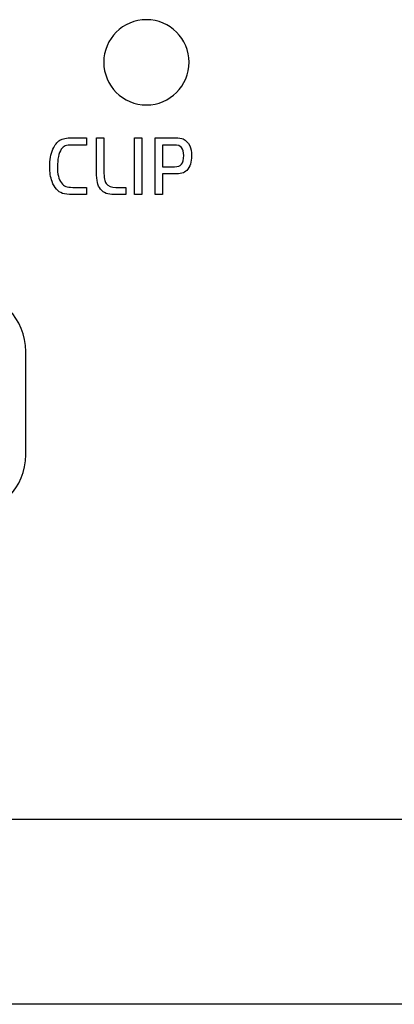
# Model space of a CAD drawing. Units: millimetres. Extents: x -146 to 149, y -28 to 49.
# Drawn here: x -98 to -85, y -28 to 7 of the extents above; entities that cross this region are included whole.
import ezdxf

# ---------------------------------------------------------------- set-up
doc = ezdxf.new("R2010")
doc.units = ezdxf.units.MM
doc.header["$MEASUREMENT"] = 0
doc.layers.add('layer 1', color=7, linetype='Continuous')

msp = doc.modelspace()

# ---------------------------------------------------------------- linework, layer by layer
at = {"layer": 'layer 1'}
for points, knots in [([(-93.459, 7.083), (-93.459, 7.083), (-94.303, 7.083), (-94.986, 6.399), (-94.986, 5.556)], [0.1666667, 0.1666667, 0.1666667, 0.1666667, 0.1666667, 0.3333333, 0.3333333, 0.3333333, 0.3333333]), ([(-94.986, 5.556), (-94.986, 5.556), (-94.986, 4.712), (-94.303, 4.028), (-93.459, 4.028), (-93.459, 4.028), (-92.616, 4.028), (-91.932, 4.712), (-91.932, 5.556)], [0.3333333, 0.3333333, 0.3333333, 0.3333333, 0.3333333, 0.5, 0.5, 0.5, 0.5, 0.6666667, 0.6666667, 0.6666667, 0.6666667]), ([(-91.932, 5.556), (-91.932, 5.556), (-91.932, 5.556), (-91.932, 5.556), (-91.932, 5.556)], [0.6666667, 0.6666667, 0.6666667, 0.6666667, 0.6666667, 1, 1, 1, 1]), ([(-96.556, 2.761), (-96.556, 2.761), (-96.456, 2.82), (-96.313, 2.85), (-96.127, 2.85)], [0.35, 0.35, 0.35, 0.35, 0.35000001, 0.4, 0.4, 0.4, 0.4]), ([(-96.127, 2.85), (-96.127, 2.85), (-96.127, 2.85), (-95.604, 2.85), (-95.604, 2.85)], [0.4, 0.4, 0.4, 0.4, 0.40000001, 0.45, 0.45, 0.45, 0.45]), ([(-95.604, 2.85), (-95.604, 2.85), (-95.604, 2.85), (-95.604, 2.59), (-95.604, 2.59)], [0.45, 0.45, 0.45, 0.45, 0.45000001, 0.5, 0.5, 0.5, 0.5]), ([(-95.242, 1.627), (-95.242, 1.627), (-95.242, 1.627), (-95.242, 2.85), (-95.242, 2.85)], [0.8571429, 0.8571429, 0.8571429, 0.8571429, 0.8571429, 1, 1, 1, 1]), ([(-94.98, 2.85), (-94.98, 2.85), (-94.98, 2.85), (-94.98, 1.666), (-94.98, 1.666)], [0.07142857, 0.07142857, 0.07142857, 0.07142857, 0.07142858, 0.14285714, 0.14285714, 0.14285714, 0.14285714]), ([(-93.886, 2.85), (-93.886, 2.85), (-93.886, 2.85), (-93.624, 2.85), (-93.624, 2.85)], [0.2, 0.2, 0.2, 0.2, 0.2, 0.4, 0.4, 0.4, 0.4]), ([(-93.624, 2.85), (-93.624, 2.85), (-93.624, 2.85), (-93.624, 0.814), (-93.624, 0.814)], [0.4, 0.4, 0.4, 0.4, 0.4, 0.6, 0.6, 0.6, 0.6]), ([(-93.149, 0.814), (-93.149, 0.814), (-93.149, 0.814), (-93.149, 2.85), (-93.149, 2.85)], [0.16666667, 0.16666667, 0.16666667, 0.16666667, 0.16666668, 0.25, 0.25, 0.25, 0.25]), ([(-93.149, 2.85), (-93.149, 2.85), (-93.149, 2.85), (-92.426, 2.85), (-92.426, 2.85)], [0.25, 0.25, 0.25, 0.25, 0.25000001, 0.33333333, 0.33333333, 0.33333333, 0.33333333]), ([(-92.426, 2.85), (-92.426, 2.85), (-92.3, 2.85), (-92.206, 2.836), (-92.145, 2.809)], [0.33333333, 0.33333333, 0.33333333, 0.33333333, 0.33333334, 0.41666667, 0.41666667, 0.41666667, 0.41666667]), ([(-96.804, 2.446), (-96.804, 2.446), (-96.739, 2.596), (-96.656, 2.701), (-96.556, 2.761)], [0.3, 0.3, 0.3, 0.3, 0.30000001, 0.35, 0.35, 0.35, 0.35]), ([(-96.364, 2.559), (-96.364, 2.559), (-96.421, 2.537), (-96.468, 2.497), (-96.506, 2.44)], [0.6, 0.6, 0.6, 0.6, 0.60000001, 0.65, 0.65, 0.65, 0.65]), ([(-96.112, 2.59), (-96.112, 2.59), (-96.224, 2.59), (-96.307, 2.58), (-96.364, 2.559)], [0.55, 0.55, 0.55, 0.55, 0.55000001, 0.6, 0.6, 0.6, 0.6]), ([(-95.604, 2.59), (-95.604, 2.59), (-95.604, 2.59), (-96.112, 2.59), (-96.112, 2.59)], [0.5, 0.5, 0.5, 0.5, 0.50000001, 0.55, 0.55, 0.55, 0.55]), ([(-92.468, 2.59), (-92.468, 2.59), (-92.468, 2.59), (-92.888, 2.59), (-92.888, 2.59)], [0.625, 0.625, 0.625, 0.625, 0.625, 0.75, 0.75, 0.75, 0.75]), ([(-92.888, 2.59), (-92.888, 2.59), (-92.888, 2.59), (-92.888, 1.814), (-92.888, 1.814)], [0.75, 0.75, 0.75, 0.75, 0.75, 1, 1, 1, 1]), ([(-92.205, 2.507), (-92.205, 2.507), (-92.248, 2.563), (-92.336, 2.59), (-92.468, 2.59)], [0.5, 0.5, 0.5, 0.5, 0.5, 0.625, 0.625, 0.625, 0.625]), ([(-92.122, 2.215), (-92.122, 2.215), (-92.122, 2.339), (-92.149, 2.436), (-92.205, 2.507)], [0.375, 0.375, 0.375, 0.375, 0.375, 0.5, 0.5, 0.5, 0.5]), ([(-92.145, 2.809), (-92.145, 2.809), (-92.04, 2.762), (-91.961, 2.68), (-91.908, 2.563)], [0.41666667, 0.41666667, 0.41666667, 0.41666667, 0.41666668, 0.5, 0.5, 0.5, 0.5]), ([(-91.908, 2.563), (-91.908, 2.563), (-91.864, 2.466), (-91.843, 2.348), (-91.843, 2.209), (-91.843, 2.209), (-91.843, 1.978), (-91.9, 1.803), (-92.014, 1.684)], [0.5, 0.5, 0.5, 0.5, 0.5, 0.5833333, 0.5833333, 0.5833333, 0.5833333, 0.6666667, 0.6666667, 0.6666667, 0.6666667]), ([(-96.922, 1.818), (-96.922, 1.818), (-96.922, 2.056), (-96.883, 2.265), (-96.804, 2.446)], [0.25, 0.25, 0.25, 0.25, 0.25000001, 0.3, 0.3, 0.3, 0.3]), ([(-96.608, 2.177), (-96.608, 2.177), (-96.632, 2.065), (-96.645, 1.942), (-96.645, 1.809), (-96.645, 1.809), (-96.645, 1.558), (-96.597, 1.366), (-96.503, 1.233)], [0.7, 0.7, 0.7, 0.7, 0.7, 0.75, 0.75, 0.75, 0.75, 0.8, 0.8, 0.8, 0.8]), ([(-96.506, 2.44), (-96.506, 2.44), (-96.55, 2.376), (-96.584, 2.289), (-96.608, 2.177)], [0.65, 0.65, 0.65, 0.65, 0.65000001, 0.7, 0.7, 0.7, 0.7]), ([(-92.204, 1.902), (-92.204, 1.902), (-92.149, 1.968), (-92.122, 2.073), (-92.122, 2.215)], [0.25, 0.25, 0.25, 0.25, 0.25, 0.375, 0.375, 0.375, 0.375]), ([(-96.835, 1.279), (-96.835, 1.279), (-96.894, 1.438), (-96.922, 1.617), (-96.922, 1.818)], [0.2, 0.2, 0.2, 0.2, 0.20000001, 0.25, 0.25, 0.25, 0.25]), ([(-92.457, 1.814), (-92.457, 1.814), (-92.335, 1.814), (-92.251, 1.843), (-92.204, 1.902)], [0.125, 0.125, 0.125, 0.125, 0.125, 0.25, 0.25, 0.25, 0.25]), ([(-95.211, 1.25), (-95.211, 1.25), (-95.232, 1.343), (-95.242, 1.468), (-95.242, 1.627)], [0.78571429, 0.78571429, 0.78571429, 0.78571429, 0.7857143, 0.85714286, 0.85714286, 0.85714286, 0.85714286]), ([(-94.98, 1.666), (-94.98, 1.666), (-94.98, 1.539), (-94.974, 1.441), (-94.963, 1.372)], [0.14285714, 0.14285714, 0.14285714, 0.14285714, 0.14285715, 0.21428571, 0.21428571, 0.21428571, 0.21428571]), ([(-92.475, 1.554), (-92.475, 1.554), (-92.475, 1.554), (-92.888, 1.554), (-92.888, 1.554)], [0.8333333, 0.8333333, 0.8333333, 0.8333333, 0.8333333, 1, 1, 1, 1]), ([(-92.188, 1.584), (-92.188, 1.584), (-92.259, 1.564), (-92.355, 1.554), (-92.475, 1.554)], [0.75, 0.75, 0.75, 0.75, 0.75000001, 0.83333333, 0.83333333, 0.83333333, 0.83333333]), ([(-92.014, 1.684), (-92.014, 1.684), (-92.059, 1.637), (-92.117, 1.604), (-92.188, 1.584)], [0.66666667, 0.66666667, 0.66666667, 0.66666667, 0.66666668, 0.75, 0.75, 0.75, 0.75]), ([(-96.459, 0.859), (-96.459, 0.859), (-96.629, 0.918), (-96.755, 1.058), (-96.835, 1.279)], [0.15, 0.15, 0.15, 0.15, 0.15000001, 0.2, 0.2, 0.2, 0.2]), ([(-96.503, 1.233), (-96.503, 1.233), (-96.459, 1.171), (-96.408, 1.13), (-96.349, 1.107)], [0.8, 0.8, 0.8, 0.8, 0.80000001, 0.85, 0.85, 0.85, 0.85]), ([(-96.349, 1.107), (-96.349, 1.107), (-96.292, 1.085), (-96.205, 1.074), (-96.091, 1.074)], [0.85, 0.85, 0.85, 0.85, 0.85000001, 0.9, 0.9, 0.9, 0.9]), ([(-96.091, 1.074), (-96.091, 1.074), (-96.091, 1.074), (-95.604, 1.074), (-95.604, 1.074)], [0.9, 0.9, 0.9, 0.9, 0.9, 1, 1, 1, 1]), ([(-95.103, 1.014), (-95.103, 1.014), (-95.154, 1.08), (-95.19, 1.158), (-95.211, 1.25)], [0.71428571, 0.71428571, 0.71428571, 0.71428571, 0.71428572, 0.78571429, 0.78571429, 0.78571429, 0.78571429]), ([(-94.963, 1.372), (-94.963, 1.372), (-94.951, 1.305), (-94.931, 1.251), (-94.904, 1.212)], [0.21428571, 0.21428571, 0.21428571, 0.21428571, 0.21428572, 0.28571429, 0.28571429, 0.28571429, 0.28571429]), ([(-94.904, 1.212), (-94.904, 1.212), (-94.828, 1.118), (-94.71, 1.072), (-94.549, 1.074)], [0.28571429, 0.28571429, 0.28571429, 0.28571429, 0.2857143, 0.35714286, 0.35714286, 0.35714286, 0.35714286]), ([(-94.549, 1.074), (-94.549, 1.074), (-94.549, 1.074), (-94.198, 1.074), (-94.198, 1.074)], [0.35714286, 0.35714286, 0.35714286, 0.35714286, 0.35714287, 0.42857143, 0.42857143, 0.42857143, 0.42857143]), ([(-94.198, 1.074), (-94.198, 1.074), (-94.198, 1.074), (-94.198, 0.814), (-94.198, 0.814)], [0.42857143, 0.42857143, 0.42857143, 0.42857143, 0.42857144, 0.5, 0.5, 0.5, 0.5]), ([(-96.112, 0.814), (-96.112, 0.814), (-96.258, 0.814), (-96.373, 0.829), (-96.459, 0.859)], [0.1, 0.1, 0.1, 0.1, 0.10000001, 0.15, 0.15, 0.15, 0.15]), ([(-95.604, 0.814), (-95.604, 0.814), (-95.604, 0.814), (-96.112, 0.814), (-96.112, 0.814)], [0.05, 0.05, 0.05, 0.05, 0.05000001, 0.1, 0.1, 0.1, 0.1]), ([(-94.904, 0.859), (-94.904, 0.859), (-94.98, 0.889), (-95.046, 0.94), (-95.103, 1.014)], [0.64285714, 0.64285714, 0.64285714, 0.64285714, 0.64285715, 0.71428571, 0.71428571, 0.71428571, 0.71428571]), ([(-94.6, 0.814), (-94.6, 0.814), (-94.728, 0.814), (-94.829, 0.829), (-94.904, 0.859)], [0.57142857, 0.57142857, 0.57142857, 0.57142857, 0.57142858, 0.64285714, 0.64285714, 0.64285714, 0.64285714]), ([(-94.198, 0.814), (-94.198, 0.814), (-94.198, 0.814), (-94.6, 0.814), (-94.6, 0.814)], [0.5, 0.5, 0.5, 0.5, 0.50000001, 0.57142857, 0.57142857, 0.57142857, 0.57142857]), ([(-93.624, 0.814), (-93.624, 0.814), (-93.624, 0.814), (-93.886, 0.814), (-93.886, 0.814)], [0.6, 0.6, 0.6, 0.6, 0.6, 1, 1, 1, 1]), ([(-92.888, 0.814), (-92.888, 0.814), (-92.888, 0.814), (-93.149, 0.814), (-93.149, 0.814)], [0.08333333, 0.08333333, 0.08333333, 0.08333333, 0.08333334, 0.16666667, 0.16666667, 0.16666667, 0.16666667]), ([(-97.779, -4.804), (-97.779, -4.804), (-97.778, -3.634), (-98.696, -2.686), (-99.826, -2.687)], [0.35294118, 0.35294118, 0.35294118, 0.35294118, 0.35294119, 0.41176471, 0.41176471, 0.41176471, 0.41176471]), ([(-97.779, -8.51), (-97.779, -8.51), (-97.779, -8.51), (-97.779, -4.804), (-97.779, -4.804)], [0.23529412, 0.23529412, 0.23529412, 0.23529412, 0.23529413, 0.29411765, 0.29411765, 0.29411765, 0.29411765]), ([(-97.779, -4.804), (-97.779, -4.804), (-97.779, -4.804), (-97.779, -4.804), (-97.779, -4.804)], [0.29411765, 0.29411765, 0.29411765, 0.29411765, 0.29411766, 0.35294118, 0.35294118, 0.35294118, 0.35294118]), ([(-99.827, -10.628), (-99.827, -10.628), (-98.696, -10.629), (-97.779, -9.68), (-97.779, -8.511)], [0.11764706, 0.11764706, 0.11764706, 0.11764706, 0.11764707, 0.17647059, 0.17647059, 0.17647059, 0.17647059]), ([(-97.779, -8.511), (-97.779, -8.511), (-97.779, -8.511), (-97.779, -8.51), (-97.779, -8.51)], [0.17647059, 0.17647059, 0.17647059, 0.17647059, 0.1764706, 0.23529412, 0.23529412, 0.23529412, 0.23529412]), ([(126.45, -28.198), (126.45, -28.198), (126.45, -28.198), (-123.55, -28.198), (-123.55, -28.198)], [0.4, 0.4, 0.4, 0.4, 0.4, 0.6, 0.6, 0.6, 0.6]), ([(126.45, -28.198), (126.45, -28.198), (126.45, -28.198), (-123.55, -28.198), (-123.55, -28.198)], [0.4, 0.4, 0.4, 0.4, 0.4, 0.6, 0.6, 0.6, 0.6])]:
    msp.add_open_spline(points, degree=3, knots=knots, dxfattribs=at)
for points in [[(-91.932, 5.556), (-91.932, 6.4), (-92.616, 7.083), (-93.459, 7.083)], [(-95.242, 2.85), (-95.242, 2.85), (-94.98, 2.85), (-94.98, 2.85)], [(-93.886, 0.814), (-93.886, 0.814), (-93.886, 2.85), (-93.886, 2.85)], [(-92.888, 1.814), (-92.888, 1.814), (-92.457, 1.814), (-92.457, 1.814)], [(-92.888, 1.554), (-92.888, 1.554), (-92.888, 0.814), (-92.888, 0.814)], [(-95.604, 1.074), (-95.604, 1.074), (-95.604, 0.814), (-95.604, 0.814)], [(-123.55, -21.569), (-123.55, -21.569), (126.45, -21.569), (126.45, -21.569)]]:
    msp.add_open_spline(points, degree=3, dxfattribs=at)

doc.saveas('drawing.dxf')
